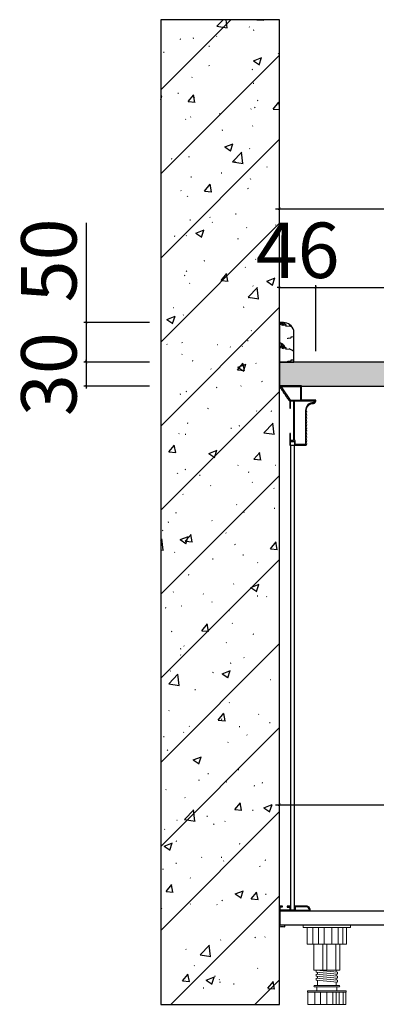
# Model space of a CAD drawing. Units: millimetres. Extents: x 184287 to 203015, y -263794 to -257991.
# Drawn here: x 189948 to 190399, y -260193 to -258951 of the extents above; entities that cross this region are included whole.
import ezdxf

# ---------------------------------------------------------------- set-up
doc = ezdxf.new("R2010")
doc.units = ezdxf.units.MM
doc.header["$PDMODE"] = 35
doc.layers.add('帝森木制品', color=7, linetype='Continuous')
doc.layers.add('曾工木制品', color=7, linetype='Continuous')
doc.styles.add('H1', font='txt')
doc.dimstyles.new('胜', dxfattribs={"dimtxt": 70, "dimasz": 3, "dimexe": 3, "dimexo": 15, "dimgap": 3, "dimtad": 1, "dimdec": 0, "dimtxsty": 'H1', "dimblk": 'ARCHTICK', "dimcen": 30, "dimdle": 5, "dimclrd": 7, "dimclre": 256, "dimclrt": 256, "dimadec": 0, "dimazin": 0, "dimtfac": 1, "dimtdec": 0, "dimtix": 1, "dimtmove": 1, "dimatfit": 3, "dimldrblk": 'CCD_Leader_Arrow', "dimfxl": 80, "dimfxlon": 1, "dimlwd": -1, "dimarcsym": 0})

# ---------------------------------------------------------------- blocks, each defined once
blk = doc.blocks.new('橱柜地脚正面')
at = {"layer": '曾工木制品', "color": 4, "lineweight": 5}
for p, q in [((30, 0), (-30, 0)), ((-30, 0), (-30, -3)), ((30, 0), (30, -3)), ((30, -3), (-30, -3)), ((-24.9, -24), (-24.9, -3)), ((-17.8, -24), (-17.8, -3)), ((-10.7, -24), (-10.7, -3)), ((-3.5, -24), (-3.5, -3)), ((6.3, -24), (6.3, -3)), ((14.2, -24), (14.2, -3)), ((20.4, -24), (20.4, -3)), ((24.9, -3), (24.9, -24)), ((24.9, -24), (-24.9, -24)), ((-16.5, -56.9), (-16.5, -24)), ((-4.9, -56.9), (-4.9, -24)), ((0, -56.9), (0, -24)), ((11.3, -56.9), (11.3, -24)), ((16.5, -56.9), (16.5, -24)), ((-16.5, -56.9), (16.5, -56.9)), ((-13.5, -59.5), (-13.5, -57)), ((13.5, -59.4), (-13.5, -57)), ((13.5, -61.9), (-13.5, -59.5)), ((-13.5, -64.5), (-13.5, -62)), ((13.5, -64.4), (-13.5, -62)), ((-12, -62.1), (-12, -59.6)), ((12, -59.3), (12, -56.9)), ((12, -64.3), (12, -61.8)), ((13.5, -61.9), (13.5, -59.4)), ((13.5, -66.9), (-13.5, -64.5)), ((13.5, -69.4), (-13.5, -67)), ((-13.5, -69.5), (-13.5, -67)), ((13.5, -71.9), (-13.5, -69.5)), ((-12, -67.1), (-12, -64.6)), ((-12, -76), (-12, -69.6)), ((12, -69.3), (12, -66.8)), ((12, -76), (12, -71.8)), ((13.5, -66.9), (13.5, -64.4)), ((13.5, -71.9), (13.5, -69.4)), ((-24.5, -84.5), (-24.5, -83)), ((24.5, -83), (-24.5, -83)), ((24.5, -84.5), (-24.5, -84.5)), ((-24, -100), (-24, -84.5)), ((15.5, -76), (-15.5, -76)), ((15.5, -78), (-15.5, -78)), ((-15.3, -100), (-15.3, -84.5)), ((-12.5, -83), (-12.5, -78)), ((-7.8, -100), (-7.8, -84.5)), ((-0.1, -100), (-0.1, -84.5)), ((7.5, -100), (7.5, -84.5)), ((12, -100), (12, -84.5)), ((12.5, -83), (12.5, -78)), ((15.7, -100), (15.7, -84.5)), ((20.7, -100), (20.7, -84.5)), ((24, -100), (24, -84.5)), ((24.5, -84.5), (24.5, -83)), ((24, -100), (-24, -100))]:
    blk.add_line(p, q, dxfattribs=at)
for centre, start, end in [((-15.5, -77), 90, 270), ((15.5, -77), 270, 90)]:
    blk.add_arc(centre, 1, start, end, dxfattribs=at)
blk = doc.blocks.new('_ArchTick')
at = {"color": 0, "linetype": 'ByBlock', "const_width": 0.15}
blk.add_lwpolyline([(-0.5, -0.5), (0.5, 0.5)], dxfattribs=at)
blk = doc.blocks.new('*D67')
at = {"color": 7, "transparency": 16777216}
for p, q in [((190032, -259207.3), (190032, -259333.2)), ((190032, -259328.2), (190032, -259388.2))]:
    blk.add_line(p, q, dxfattribs=at)
at = {"lineweight": -2, "transparency": 16777216}
for p, q in [((190112, -259333.2), (190029, -259333.2)), ((190112, -259383.2), (190029, -259383.2))]:
    blk.add_line(p, q, dxfattribs=at)
at = {"layer": 'Defpoints', "color": 0, "transparency": 16777216}
for p in [(190276.3, -259333.2), (190032, -259383.2), (190276.3, -259383.2)]:
    blk.add_point(p, dxfattribs=at)
at = {"color": 7, "transparency": 16777216, "xscale": 3, "yscale": 3, "zscale": 3}
for p, rotation in [((190032, -259333.2), 90), ((190032, -259383.2), 270)]:
    blk.add_blockref('_ArchTick', p, dxfattribs=dict(at, rotation=rotation))
at = {"transparency": 16777216, "insert": (189994, -259254.7), "char_height": 70, "attachment_point": 5, "rotation": 90, "style": 'H1'}
blk.add_mtext('50', dxfattribs=at)
blk = doc.blocks.new('CCD_Leader_Arrow')
at = {"color": 2, "linetype": 'ByBlock'}
blk.add_line((0, 0), (-1, 0), dxfattribs=at)
for points in [[(-0.86, 0.67), (-0.6, 0.85), (-0.24, 0), (0, 0)], [(-0.86, -0.67), (-0.6, -0.85), (-0.24, 0), (0, 0)]]:
    blk.add_solid(points, dxfattribs=at)
blk = doc.blocks.new('*D68')
at = {"lineweight": -2, "transparency": 16777216}
for p, q in [((190112, -259383.2), (190029, -259383.2)), ((190112, -259413.2), (190029, -259413.2))]:
    blk.add_line(p, q, dxfattribs=at)
at = {"color": 7, "transparency": 16777216}
for p, q in [((190032, -259383.2), (190032, -259380.2)), ((190032, -259383.2), (190032, -259413.2)), ((190032, -259413.2), (190032, -259416.2))]:
    blk.add_line(p, q, dxfattribs=at)
at = {"layer": 'Defpoints', "color": 0, "transparency": 16777216}
for p in [(190276.3, -259383.2), (190032, -259413.2), (190276.3, -259413.2)]:
    blk.add_point(p, dxfattribs=at)
at = {"color": 7, "transparency": 16777216, "xscale": 3, "yscale": 3, "zscale": 3}
for p, rotation in [((190032, -259383.2), 270), ((190032, -259413.2), 90)]:
    blk.add_blockref('_ArchTick', p, dxfattribs=dict(at, rotation=rotation))
at = {"transparency": 16777216, "insert": (189994, -259398.2), "char_height": 70, "attachment_point": 5, "rotation": 90, "style": 'H1'}
blk.add_mtext('30', dxfattribs=at)
blk = doc.blocks.new('*D70')
at = {"lineweight": -2, "transparency": 16777216}
for p, q in [((190276.3, -259369), (190276.3, -259286)), ((190322.2, -259369), (190322.2, -259286))]:
    blk.add_line(p, q, dxfattribs=at)
at = {"color": 7, "transparency": 16777216}
for p, q in [((190276.3, -259289), (190273.3, -259289)), ((190276.3, -259289), (190322.2, -259289)), ((190322.2, -259289), (190325.2, -259289))]:
    blk.add_line(p, q, dxfattribs=at)
at = {"layer": 'Defpoints', "color": 0, "transparency": 16777216}
for p in [(190322.2, -259289), (190276.3, -259413.2), (190322.2, -259431.1)]:
    blk.add_point(p, dxfattribs=at)
at = {"color": 7, "transparency": 16777216, "xscale": 3, "yscale": 3, "zscale": 3}
blk.add_blockref('_ArchTick', (190276.3, -259289), dxfattribs=at)
at = {"color": 7, "transparency": 16777216, "xscale": 3, "yscale": 3, "zscale": 3, "rotation": 180}
blk.add_blockref('_ArchTick', (190322.2, -259289), dxfattribs=at)
at = {"transparency": 16777216, "insert": (190299.3, -259251), "char_height": 70, "attachment_point": 5, "style": 'H1'}
blk.add_mtext('46', dxfattribs=at)
blk = doc.blocks.new('*D71')
at = {"lineweight": -2, "transparency": 16777216}
for p, q in [((190322.2, -259369), (190322.2, -259286)), ((190808.7, -259369), (190808.7, -259286))]:
    blk.add_line(p, q, dxfattribs=at)
at = {"color": 7, "transparency": 16777216}
blk.add_line((190317.2, -259289), (190813.7, -259289), dxfattribs=at)
at = {"layer": 'Defpoints', "color": 0, "transparency": 16777216}
for p in [(190808.7, -259289), (190808.7, -259413.2), (190322.2, -259431.1)]:
    blk.add_point(p, dxfattribs=at)
at = {"color": 7, "transparency": 16777216, "xscale": 3, "yscale": 3, "zscale": 3, "rotation": 180}
blk.add_blockref('_ArchTick', (190322.2, -259289), dxfattribs=at)
at = {"color": 7, "transparency": 16777216, "xscale": 3, "yscale": 3, "zscale": 3}
blk.add_blockref('_ArchTick', (190808.7, -259289), dxfattribs=at)
at = {"transparency": 16777216, "insert": (190565.5, -259251), "char_height": 70, "attachment_point": 5, "style": 'H1'}
blk.add_mtext('486', dxfattribs=at)
blk = doc.blocks.new('*D73')
at = {"lineweight": -2, "transparency": 16777216}
for p, q in [((190276.3, -259269.5), (190276.3, -259186.5)), ((190876.7, -259269.5), (190876.7, -259186.5))]:
    blk.add_line(p, q, dxfattribs=at)
at = {"color": 7, "transparency": 16777216}
blk.add_line((190271.3, -259189.5), (190881.7, -259189.5), dxfattribs=at)
at = {"layer": 'Defpoints', "color": 0, "transparency": 16777216}
for p in [(190876.7, -259189.5), (190276.3, -259383.2), (190876.7, -259413.2)]:
    blk.add_point(p, dxfattribs=at)
at = {"color": 7, "transparency": 16777216, "xscale": 3, "yscale": 3, "zscale": 3, "rotation": 180}
blk.add_blockref('_ArchTick', (190276.3, -259189.5), dxfattribs=at)
at = {"color": 7, "transparency": 16777216, "xscale": 3, "yscale": 3, "zscale": 3}
blk.add_blockref('_ArchTick', (190876.7, -259189.5), dxfattribs=at)
at = {"transparency": 16777216, "insert": (190576.5, -259151.5), "char_height": 70, "attachment_point": 5, "style": 'H1'}
blk.add_mtext('600', dxfattribs=at)
blk = doc.blocks.new('*D74')
at = {"color": 7, "transparency": 16777216}
blk.add_line((190271.3, -259941.6), (190851.7, -259941.6), dxfattribs=at)
at = {"lineweight": -2, "transparency": 16777216}
for p, q in [((190276.3, -260021.6), (190276.3, -259938.6)), ((190846.7, -260021.6), (190846.7, -259938.6))]:
    blk.add_line(p, q, dxfattribs=at)
at = {"layer": 'Defpoints', "color": 0, "transparency": 16777216}
for p in [(190846.7, -259941.6), (190276.3, -260055.9), (190846.7, -260055.9)]:
    blk.add_point(p, dxfattribs=at)
at = {"color": 7, "transparency": 16777216, "xscale": 3, "yscale": 3, "zscale": 3, "rotation": 180}
blk.add_blockref('_ArchTick', (190276.3, -259941.6), dxfattribs=at)
at = {"color": 7, "transparency": 16777216, "xscale": 3, "yscale": 3, "zscale": 3}
blk.add_blockref('_ArchTick', (190846.7, -259941.6), dxfattribs=at)
at = {"transparency": 16777216, "insert": (190561.5, -259903.6), "char_height": 70, "attachment_point": 5, "style": 'H1'}
blk.add_mtext('570', dxfattribs=at)
blk = doc.blocks.new('地柜后拉条')
at = {"layer": '帝森木制品', "color": 4}
for points in [[(29298.6, -11345.4), (29298.6, -11345.4), (29298.6, -11354.4), (29299.6, -11354.4), (29299.6, -11345.4), (29303.6, -11345.4), (29303.6, -11395.4), (29299.6, -11395.4), (29299.6, -11386.4), (29298.6, -11386.4), (29298.6, -11401.4), (29299.6, -11401.4), (29299.6, -11396.4), (29304.6, -11396.4), (29304.6, -11401.4), (29305.6, -11401.4), (29319.6, -11401.4), (29319.6, -11401.4, 0.25), (29319.6, -11397.4, 0.25), (29319.6, -11393.4, 0.25), (29319.6, -11389.4, 0.25), (29319.6, -11385.4, 0.25), (29319.6, -11381.4, 0.25), (29319.6, -11377.4, 0.25), (29319.6, -11373.4, 0.25), (29319.6, -11369.4, 0.25), (29319.6, -11365.4, 0.25), (29319.6, -11361.4, 0.25), (29319.6, -11357.4, -0.414214), (29328.6, -11348.4), (29328.6, -11348.4, 0.414214), (29331.6, -11345.4), (29331.6, -11344.4), (29313.6, -11344.4), (29313.6, -11326.4), (29285.6, -11326.4), (29285.6, -11326.6), (29285.7, -11326.6, 0.25), (29288, -11329.9, 0.25), (29290.2, -11333.2, 0.25), (29292.5, -11336.5, 0.25), (29294.7, -11339.8, 0.25), (29297, -11343.1, 0.307405)], [(29304.6, -11345.4), (29330.6, -11345.4, -0.414214), (29328.6, -11347.4, 0.414214), (29318.6, -11357.4), (29318.6, -11400.4), (29305.6, -11400.4), (29305.6, -11395.4), (29304.6, -11395.4)]]:
    blk.add_lwpolyline(points, format="xyb", close=True, dxfattribs=at)
blk.add_lwpolyline([(29312.6, -11327.4), (29287.7, -11327.4), (29299, -11344.4), (29312.6, -11344.4)], close=True, dxfattribs=at)
blk = doc.blocks.new('底板后抗弯条')
at = {"layer": '帝森木制品', "color": 4}
for points in [[(39, -6), (39, -5, 0.414214), (34, 0), (19, 0), (19, 0), (19, -5), (14, -5), (14, 0), (14, 0), (13, 0), (13, -0.2), (10, -0.2), (10, -1.2), (13, -1.2), (13, -5), (1, -5), (1, -1), (4, -1), (4, 0), (0, 0), (0, 0), (0, -26), (0, -26), (0, -26, 0.084696), (3.5, -25.5, 0.084696), (7, -26), (7, -26), (7, -24), (1, -24), (1, -6)], [(34, -1), (20, -1), (20, -5), (38, -5, 0.414214)]]:
    blk.add_lwpolyline(points, format="xyb", close=True, dxfattribs=at)

msp = doc.modelspace()

# ---------------------------------------------------------------- hatches: boundary and pattern name
h = msp.add_hatch()
h.set_pattern_fill('钢筋混凝土', color=8, scale=15, pattern_type=2)
h.set_pattern_definition([(45, (60093.796, 149955.44), (-53.033009, 53.033009), []), (50, (60093.8, 149955.44), (107.589027, -9.41282), [11.25, -123.75]), (355, (60093.8, 149955.44), (-20.8127, 112.82882), [9, -99]), (100.4514, (60102.76, 149954.65), (86.776407, 103.415931), [9.561029, -105.171317]), (46.1842, (60093.8, 149985.44), (160.086157, -24.827852), [16.875, -185.625]), (96.6356, (60107.14, 149983.37), (140.199406, 146.11768), [14.341543, -157.75695]), (351.1842, (60093.8, 149985.44), (140.19929, 146.11779), [13.5, -148.5]), (21, (60108.8, 149977.94), (89.536058, -60.392834), [11.25, -123.75]), (326, (60108.8, 149977.94), (36.4973, 108.772507), [9, -99]), (71.4514, (60116.26, 149972.9), (126.033394, 48.379575), [9.561029, -105.171317]), (37.5, (60093.796, 149955.437), (1.8239783, 49.934078), [0.75, -97.8, 0.75, -100.5, 0.75, -99.375]), (7.5, (60093.796, 149955.437), (39.4604306, 59.161757), [0.75, -57.3, 0.75, -95.55, 0.75, -37.875]), (327.5, (60060.346, 149955.437), (80.0733654, -3.3832308), [0.75, -37.5, 0.75, -117, 0.75, -155.25]), (317.5, (60045.346, 149955.44), (87.477925, 15.015747), [0.75, -48.75, 0.75, -77.7, 0.75, -110.25])])
h.paths.add_polyline_path([(190276.3, -258950.9), (190126.3, -258950.9), (190126.3, -260193.4), (190276.3, -260193.4)])
h = msp.add_hatch()
h.set_pattern_fill('大理石2', color=8, scale=100, pattern_type=2)
h.set_pattern_definition([(15.260289, (60032.25, 149681.8915), (199.9999994, 45.47070597), [2.467973, -515.80634]), (90, (60034.16, 149674.75), (100, -6e-15), [2.165272, -43.30543]), (150.386801, (60014.631, 149695.1), (-99.99999985, 45.4707051), [2.19094, -457.90646]), (97.8263288, (60012.7264, 149696.182), (-3.47e-06, 45.47070325), [3.497008, -730.87465]), (16.8640516, (60012.25, 149699.647), (100.0000004, 45.4707044), [1.492767, -311.98823]), (24.451627, (60013.68, 149700.08), (99.9999983, 4.4e-06), [2.615537, -107.23702]), (78.693983, (60016.06, 149701.162), (-3.8e-07, 45.4707041), [2.428935, -507.64731]), (63.9545392, (60016.536, 149703.544), (99.9999999, 227.35352086), [2.169017, -453.32454]), (53.755873, (60017.488, 149705.493), (8e-08, 45.4707042), [0.805428, -168.33435]), (24.451627, (60017.965, 149706.143), (99.9999983, 4.4e-06), [0.523107, -109.32945]), (6.4853587, (60018.441, 149706.359), (99.99999974, 1.45e-06), [1.917029, -400.65915]), (21.6960591, (60020.3455, 149706.5756), (100.00000027, 45.470704615), [4.099974, -856.8946]), (31.22743, (60024.155, 149708.091), (99.99999896, 45.47070504), [1.670617, -349.15891]), (12.8086677, (60025.584, 149708.957), (100.0000003, 45.4707045), [1.95337, -203.15047]), (2.170028, (60003.2026, 149698.7806), (99.999999626, 7.944e-06), [5.718387, -1195.1427]), (107.441364, (60009.393, 149697.481), (-6.5e-06, 45.4707024), [1.588733, -332.04529]), (90, (60009.39, 149697.48), (100, -6e-15), [0.433054, -45.03765]), (12.8086677, (60009.393, 149697.914), (100.0000003, 45.4707045), [0.976685, -204.12715]), (12.8086677, (60010.345, 149698.13), (100.0000003, 45.4707045), [0.976685, -204.12715]), (90, (60011.3, 149698.35), (100, -6e-15), [1.299163, -44.17154]), (98.9274675, (60011.774, 149696.615), (-5.43e-06, 45.47070316), [3.068554, -641.32779]), (90, (60011.77, 149696.62), (100, -6e-15), [3.03138, -42.43932]), (42.283825, (60011.774, 149699.647), (7e-07, 45.4707042), [0.643656, -134.52416]), (66.2580116, (60012.25, 149700.08), (-1.4e-07, 45.47070446), [1.182733, -247.19122]), (24.451627, (60012.726, 149701.162), (99.9999983, 4.4e-06), [1.046215, -108.80634]), (42.283825, (60013.68, 149701.595), (7e-07, 45.4707042), [1.287313, -133.8805]), (72.5586356, (60014.631, 149702.462), (1.3e-07, 45.4707045), [1.588733, -332.04529]), (24.451627, (60015.107, 149703.977), (99.9999983, 4.4e-06), [1.046215, -108.80634]), (90, (60016.06, 149704.41), (100, -6e-15), [1.082636, -44.38806]), (34.296356, (60016.06, 149705.493), (100.0000005, 90.9414081), [1.152816, -240.93862]), (176.283393, (60017.012, 149706.1425), (-99.9999997, 1.81e-06), [3.340359, -698.13493]), (90, (60013.68, 149706.36), (100, -6e-15), [2.814853, -42.65585]), (0, (60031.3, 149681.89), (100, 45.470704), [0.952381, -99.04761]), (113.741988, (60031.298, 149681.891), (-5e-06, 45.47070204), [1.182733, -247.19122]), (126.244126, (60030.822, 149682.974), (-5.1e-06, 45.4707), [0.805428, -168.33435]), (174.803734, (60030.3455, 149683.624), (-99.99999962, 7.3e-07), [2.390778, -499.67255]), (0, (60026.536, 149683.84), (100, 45.470704), [1.428571, -98.57142]), (137.716174, (60002.25, 149697.698), (-2.9e-06, 45.4707012), [2.574625, -132.59319]), (174.434825, (60008.917, 149697.0484), (-499.999999556, 45.470711728), [6.698239, -1399.9318]), (142.84351, (60010.345, 149695.966), (-99.99999936, 90.9414088), [1.792461, -374.62436]), (160.010352, (60012.7264, 149695.1), (-100.0000034, 45.47069626), [2.53359, -529.52031]), (171.381335, (60015.584, 149694.667), (-100.0000005, -8e-08), [2.889775, -300.53663]), (164.739711, (60017.9645, 149694.017), (-199.99999984, 45.47070439), [2.467973, -515.80634]), (126.244126, (60018.44, 149693.367), (-5.1e-06, 45.4707), [0.805428, -168.33435]), (90, (60018.44, 149691.64), (100, -6e-15), [1.732217, -43.73848]), (118.802195, (60018.917, 149690.77), (-4.8e-06, 45.470702), [0.988383, -206.57211]), (118.802195, (60019.393, 149689.903), (-4.8e-06, 45.470702), [0.988383, -206.57211]), (141.489424, (60021.298, 149688.387), (-99.9999993, 90.94140976), [2.434222, -508.7523]), (126.244126, (60021.774, 149687.738), (-5.1e-06, 45.4707), [0.805428, -168.33435]), (126.244126, (60022.25, 149687.088), (-5.1e-06, 45.4707), [0.805428, -168.33435]), (118.802195, (60022.726, 149686.222), (-4.8e-06, 45.470702), [0.988383, -206.57211]), (118.802195, (60023.203, 149685.356), (-4.8e-06, 45.470702), [0.988383, -206.57211]), (155.548372, (60024.155, 149684.923), (-100.0000004, 1.2e-06), [1.046215, -108.80634]), (155.548372, (60028.44, 149682.974), (-100.0000004, 1.2e-06), [4.707967, -105.14459]), (137.716174, (60030.345, 149681.242), (-2.9e-06, 45.4707012), [2.574625, -132.59319]), (155.548372, (60032.25, 149680.376), (-100.0000004, 1.2e-06), [2.09243, -107.76013]), (111.794388, (60033.203, 149677.994), (-100.00000024, 272.82422503), [2.56515, -536.11636]), (131.337677, (60034.155, 149676.911), (-100.00000503, 136.4121081), [1.441919, -301.36102]), (24.451627, (60085.584, 149699.863), (99.9999983, 4.4e-06), [2.09243, -107.76013]), (173.514641, (60086.536, 149700.946), (-99.99999985, 9e-07), [1.917029, -400.65915]), (90, (60053.68, 149666.3), (100, -6e-15), [0.866109, -44.60459]), (175.666151, (60056.536, 149666.951), (-99.99999949, 1.69e-06), [2.865336, -598.85518]), (11.0272786, (60056.536, 149666.951), (200.00000011, 45.47070431), [3.396037, -709.77173]), (5.7699255, (60059.8693, 149667.6007), (399.999999485, 45.470704603), [4.307538, -900.27542]), (61.1978047, (60064.155, 149668.034), (-2e-07, 45.4707049), [0.988383, -206.57211]), (8.618665, (60064.631, 149668.9), (99.9999999, 3.87e-06), [1.444888, -301.98152]), (105.371045, (60066.536, 149667.384), (-7.66e-06, 45.4707015), [1.796478, -375.46395]), (126.244126, (60067.012, 149666.735), (-5.1e-06, 45.4707), [0.805428, -168.33435]), (24.451627, (60043.203, 149666.3), (99.9999983, 4.4e-06), [0.523107, -109.32945]), (12.8086677, (60043.679, 149666.518), (100.0000003, 45.4707045), [1.95337, -203.15047]), (180, (60047.01, 149666.95), (-100, 45.4707), [1.428571, -98.57142]), (161.169069, (60048.917, 149666.302), (-100.00000028, 45.47070218), [2.01248, -420.60823]), (163.135948, (60050.345, 149665.868), (-100.0000004, 45.47070414), [1.492767, -311.98823]), (4.3338482, (60050.3455, 149665.8685), (99.99999941, 1.33e-06), [2.865336, -598.85518]), (0, (60084.63, 149699.863), (100, 45.470704), [0.952381, -99.04761]), (18.8309305, (60082.726, 149699.214), (99.9999997, 45.47070415), [2.01248, -420.60823]), (42.283825, (60080.345, 149697.05), (7e-07, 45.4707042), [3.218281, -131.94953]), (53.755873, (60078.44, 149694.45), (8e-08, 45.4707042), [3.22171, -165.91806]), (76.2684282, (60077.965, 149692.501), (-3.4e-07, 45.47070452), [2.006081, -419.271]), (90, (60077.96, 149691.64), (100, -6e-15), [0.866109, -44.60459]), (2.3670882, (60072.7264, 149691.4187), (99.999999925, 3.18e-06), [5.242569, -1095.6968]), (34.296356, (60071.774, 149690.77), (100.0000005, 90.9414081), [1.152816, -240.93862]), (50.487365, (60070.3455, 149689.037), (99.99999982, 136.41211264), [2.245305, -469.26867]), (24.451627, (60068.44, 149688.17), (99.9999983, 4.4e-06), [2.09243, -107.76013]), (84.0215103, (60067.9645, 149683.6237), (1.36e-07, 45.470704056), [4.571937, -955.5348]), (12.8086677, (60067.012, 149683.407), (100.0000003, 45.4707045), [0.976685, -204.12715]), (0, (60066.06, 149683.407), (100, 45.470704), [0.952381, -99.04761]), (137.716174, (60066.06, 149683.407), (-2.9e-06, 45.4707012), [1.287313, -133.8805]), (90, (60065.11, 149684.27), (100, -6e-15), [0.866109, -44.60459]), (12.8086677, (60063.203, 149684.706), (100.0000003, 45.4707045), [1.95337, -203.15047]), (12.8086677, (60062.25, 149684.49), (100.0000003, 45.4707045), [0.976685, -204.12715]), (137.716174, (60062.25, 149684.49), (-2.9e-06, 45.4707012), [1.287313, -133.8805]), (116.04546, (60061.298, 149685.356), (-99.99999942, 227.35352094), [2.169017, -453.32454]), (155.548372, (60060.345, 149687.305), (-100.0000004, 1.2e-06), [0.523107, -109.32945]), (163.135948, (60059.87, 149687.521), (-100.0000004, 45.47070414), [1.492767, -311.98823]), (48.662322, (60057.488, 149686.872), (100.0000002, 136.41211264), [1.441919, -301.36102]), (163.135948, (60057.488, 149686.872), (-100.0000004, 45.47070414), [1.492767, -311.98823]), (74.6289544, (60055.584, 149685.572), (-5.4e-07, 45.47070388), [1.796478, -375.46395]), (12.8086677, (60054.631, 149685.356), (100.0000003, 45.4707045), [0.976685, -204.12715]), (137.716174, (60054.63, 149685.356), (-2.9e-06, 45.4707012), [1.287313, -133.8805]), (90, (60053.68, 149685.36), (100, -6e-15), [0.866109, -44.60459]), (53.755873, (60053.203, 149684.706), (8e-08, 45.4707042), [0.805428, -168.33435]), (118.802195, (60053.203, 149684.706), (-4.8e-06, 45.470702), [0.988383, -206.57211]), (90, (60052.73, 149683.84), (100, -6e-15), [1.732217, -43.73848]), (103.731571, (60052.726, 149683.84), (-7.77e-06, 45.47070238), [2.006081, -419.271]), (69.8702777, (60051.774, 149684.49), (-4e-07, 45.4707044), [1.383684, -289.18998]), (101.306016, (60051.774, 149684.49), (-8.6e-07, 45.47070372), [2.428935, -507.64731]), (90, (60051.3, 149686.87), (100, -6e-15), [1.732217, -43.73848]), (90, (60051.3, 149685.79), (100, -6e-15), [2.814853, -42.65585]), (74.6289544, (60050.822, 149684.057), (-5.4e-07, 45.47070388), [1.796478, -375.46395]), (94.8348728, (60050.8217, 149684.0567), (-8.205e-06, 45.470703687), [5.64981, -1180.8102]), (85.663269, (60049.8693, 149683.407), (-5e-08, 45.470703927), [6.297318, -1316.1394]), (118.802195, (60049.87, 149683.407), (-4.8e-06, 45.470702), [0.988383, -206.57211]), (90, (60049.39, 149684.27), (100, -6e-15), [4.763598, -40.7071]), (90, (60049.39, 149687.3), (100, -6e-15), [1.732217, -43.73848]), (102.403145, (60049.869, 149685.139), (-4.07e-06, 45.47070306), [2.217016, -463.35628]), (90, (60049.87, 149682.54), (100, -6e-15), [2.598326, -42.87237]), (126.244126, (60049.87, 149682.54), (-5.1e-06, 45.4707), [0.805428, -168.33435]), (90, (60049.39, 149683.19), (100, -6e-15), [3.897489, -41.57321]), (96.2750855, (60049.8693, 149682.7576), (-2.83e-06, 45.47070385), [4.356646, -910.53896]), (145.703643, (60079.87, 149697.048), (-99.9999991, 90.9414097), [1.152816, -240.93862]), (155.548372, (60078.917, 149697.7), (-100.0000004, 1.2e-06), [1.046215, -108.80634]), (8.618665, (60077.965, 149698.131), (99.9999999, 3.87e-06), [1.444888, -301.98152]), (16.8640516, (60079.393, 149698.348), (100.0000004, 45.4707044), [1.492767, -311.98823]), (0, (60079.393, 149698.78), (100, 45.470704), [1.428571, -98.57142]), (169.691568, (60079.393, 149698.781), (-199.99999928, 45.47070713), [2.420015, -505.78303]), (10.3084312, (60077.012, 149699.214), (199.99999991, 45.47070434), [2.420015, -505.78303]), (180, (60081.3, 149699.647), (-100, 45.4707), [1.904762, -98.09523]), (137.716174, (60081.298, 149699.647), (-2.9e-06, 45.4707012), [1.287313, -133.8805]), (12.8086677, (60080.345, 149700.513), (100.0000003, 45.4707045), [0.976685, -204.12715]), (171.381335, (60082.726, 149700.513), (-100.0000005, -8e-08), [1.444888, -301.98152]), (126.244126, (60082.726, 149700.513), (-5.1e-06, 45.4707), [0.805428, -168.33435]), (180, (60084.63, 149701.162), (-100, 45.4707), [2.380952, -97.61904]), (90, (60059.39, 149686.22), (100, -6e-15), [0.866109, -44.60459]), (53.755873, (60058.917, 149686.439), (8e-08, 45.4707042), [0.805428, -168.33435]), (90, (60058.92, 149686.44), (100, -6e-15), [0.649581, -44.82112]), (61.1978047, (60058.44, 149686.222), (-2e-07, 45.4707049), [0.988383, -206.57211]), (126.244126, (60058.44, 149686.222), (-5.1e-06, 45.4707), [0.805428, -168.33435]), (2.170028, (60052.2502, 149686.655), (99.999999626, 7.944e-06), [5.718387, -1195.1427]), (137.716174, (60052.25, 149686.655), (-2.9e-06, 45.4707012), [1.287313, -133.8805]), (126.244126, (60051.298, 149687.52), (-5.1e-06, 45.4707), [0.805428, -168.33435]), (118.802195, (60050.822, 149688.17), (-4.8e-06, 45.470702), [0.988383, -206.57211]), (137.716174, (60050.345, 149689.037), (-2.9e-06, 45.4707012), [0.643656, -134.52416]), (2.0032444, (60043.6788, 149689.2534), (99.999999772, 8.83e-06), [6.194262, -1294.6007]), (12.8086677, (60040.822, 149688.604), (100.0000003, 45.4707045), [2.930055, -202.17378]), (34.296356, (60039.87, 149687.954), (100.0000005, 90.9414081), [1.152816, -240.93862]), (63.9545392, (60038.917, 149686.005), (99.9999999, 227.35352086), [2.169017, -453.32454]), (18.8309305, (60037.012, 149685.356), (99.9999997, 45.47070415), [2.01248, -420.60823]), (45.6539254, (60035.107, 149683.407), (99.99999383, 90.94141432), [2.725018, -569.52875]), (61.1978047, (60034.631, 149682.54), (-2e-07, 45.4707049), [0.988383, -206.57211]), (142.84351, (60035.584, 149673.663), (-99.99999936, 90.9414088), [1.792461, -374.62436]), (126.244126, (60036.06, 149673.014), (-5.1e-06, 45.4707), [0.805428, -168.33435]), (126.244126, (60036.536, 149672.364), (-5.1e-06, 45.4707), [0.805428, -168.33435]), (126.244126, (60037.012, 149671.715), (-5.1e-06, 45.4707), [0.805428, -168.33435]), (137.716174, (60037.965, 149670.85), (-2.9e-06, 45.4707012), [1.287313, -133.8805]), (118.802195, (60038.44, 149669.982), (-4.8e-06, 45.470702), [0.988383, -206.57211]), (137.716174, (60039.393, 149669.116), (-2.9e-06, 45.4707012), [1.287313, -133.8805]), (163.135948, (60040.822, 149668.683), (-100.0000004, 45.47070414), [1.492767, -311.98823]), (131.337677, (60041.774, 149667.6), (-100.00000503, 136.4121081), [1.441919, -301.36102]), (131.337677, (60042.726, 149666.518), (-100.00000503, 136.4121081), [1.441919, -301.36102]), (118.802195, (60043.203, 149665.652), (-4.8e-06, 45.470702), [0.988383, -206.57211]), (90, (60043.2, 149665.22), (100, -6e-15), [0.433054, -45.03765]), (126.244126, (60043.68, 149664.57), (-5.1e-06, 45.4707), [0.805428, -168.33435]), (61.1978047, (60060.822, 149666.95), (-2e-07, 45.4707049), [0.988383, -206.57211]), (110.129722, (60060.822, 149666.951), (-6.9e-06, 45.47070163), [1.383684, -289.18998]), (53.755873, (60059.87, 149667.6), (8e-08, 45.4707042), [0.805428, -168.33435]), (74.6289544, (60059.393, 149665.868), (-5.4e-07, 45.47070388), [1.796478, -375.46395]), (167.191332, (60059.393, 149665.868), (-100.0000005, 45.470703), [0.976685, -204.12715]), (118.802195, (60058.44, 149666.085), (-4.8e-06, 45.470702), [0.988383, -206.57211]), (42.283825, (60057.012, 149666.085), (7e-07, 45.4707042), [1.287313, -133.8805]), (126.244126, (60057.012, 149666.085), (-5.1e-06, 45.4707), [0.805428, -168.33435]), (126.244126, (60056.536, 149666.735), (-5.1e-06, 45.4707), [0.805428, -168.33435]), (24.451627, (60054.155, 149666.52), (99.9999983, 4.4e-06), [2.09243, -107.76013]), (173.514641, (60054.155, 149666.518), (-99.99999985, 9e-07), [1.917029, -400.65915]), (42.283825, (60051.774, 149666.3), (7e-07, 45.4707042), [0.643656, -134.52416]), (169.691568, (60051.774, 149666.3015), (-199.99999928, 45.47070713), [2.420015, -505.78303]), (118.802195, (60049.393, 149666.735), (-4.8e-06, 45.470702), [0.988383, -206.57211]), (173.514641, (60048.917, 149667.601), (-99.99999985, 9e-07), [1.917029, -400.65915]), (90, (60047.01, 149667.82), (100, -6e-15), [1.948744, -43.52196]), (72.5586356, (60047.012, 149669.766), (1.3e-07, 45.4707045), [1.588733, -332.04529]), (90, (60047.49, 149671.28), (100, -6e-15), [1.732217, -43.73848]), (107.441364, (60047.488, 149673.014), (-6.5e-06, 45.4707024), [1.588733, -332.04529]), (131.337677, (60047.012, 149674.53), (-100.00000503, 136.4121081), [1.441919, -301.36102]), (90, (60046.06, 149675.61), (100, -6e-15), [2.165272, -43.30543]), (90, (60046.06, 149677.78), (100, -6e-15), [1.732217, -43.73848]), (76.2684282, (60046.06, 149679.51), (-3.4e-07, 45.47070452), [2.006081, -419.271]), (8.618665, (60046.536, 149681.458), (99.9999999, 3.87e-06), [2.889775, -300.53663]), (155.548372, (60050.345, 149681.46), (-100.0000004, 1.2e-06), [1.046215, -108.80634]), (24.451627, (60050.345, 149681.46), (99.9999983, 4.4e-06), [1.046215, -108.80634]), (74.6289544, (60051.298, 149681.891), (-5.4e-07, 45.47070388), [1.796478, -375.46395]), (37.1564892, (60051.774, 149683.624), (100.00000002, 90.9414082), [1.792461, -374.62436]), (8.618665, (60053.203, 149684.706), (99.9999999, 3.87e-06), [2.889775, -300.53663]), (18.8309305, (60056.06, 149685.139), (99.9999997, 45.47070415), [2.01248, -420.60823]), (180, (60060.82, 149685.79), (-100, 45.4707), [2.857143, -97.14285]), (133.305151, (60082.726, 149704.843), (-99.99999996, 90.9414084), [2.082819, -435.30906]), (100.385246, (60083.203, 149702.245), (-5.75e-06, 45.47070353), [2.641601, -552.09458]), (12.8086677, (60081.298, 149701.812), (100.0000003, 45.4707045), [1.95337, -203.15047]), (18.8309305, (60079.393, 149701.162), (99.9999997, 45.47070415), [2.01248, -420.60823]), (42.283825, (60078.917, 149700.73), (7e-07, 45.4707042), [0.643656, -134.52416]), (61.1978047, (60077.965, 149698.997), (-2e-07, 45.4707049), [1.976767, -205.58372]), (72.5586356, (60077.488, 149697.481), (1.3e-07, 45.4707045), [1.588733, -332.04529]), (103.731571, (60077.965, 149695.533), (-7.77e-06, 45.47070238), [2.006081, -419.271]), (171.381335, (60059.87, 149664.353), (-100.0000005, -8e-08), [1.444888, -301.98152]), (152.054427, (60058.441, 149664.569), (-100.00000003, 45.47070442), [3.234282, -675.96499]), (173.514641, (60055.584, 149666.085), (-99.99999985, 9e-07), [1.917029, -400.65915]), (29.6131985, (60094.155, 149705.493), (99.99999876, 45.47070683), [2.19094, -457.90646]), (42.283825, (60093.203, 149704.627), (7e-07, 45.4707042), [1.287313, -133.8805]), (29.6131985, (60091.298, 149703.544), (99.99999876, 45.47070683), [2.19094, -457.90646]), (15.260289, (60088.917, 149702.895), (199.9999994, 45.47070597), [2.467973, -515.80634]), (56.5845505, (60087.488, 149700.729), (99.999997, 136.41211506), [2.594074, -542.16137]), (113.741988, (60086.536, 149700.946), (-5e-06, 45.47070204), [1.182733, -247.19122])])
h.paths.add_polyline_path([(190871.4, -259398.2), (190861.9, -259390.3), (190849.9, -259387.8), (190849.9, -259383.2), (190276.3, -259383.2), (190276.3, -259413.2), (190831.7, -259413.2), (190846.7, -259413.2), (190874, -259413.2)])
at = {"layer": '帝森木制品'}
h = msp.add_hatch(dxfattribs=at)
h.set_pattern_fill('大理石3', color=8, scale=49.95, pattern_type=2)
h.set_pattern_definition([(180, (168099.163, -248069.404), (-49.95, 29.108402), [0.475714, -49.47428]), (162.060616, (168100.3528, -248065.1067), (-99.8999996, 29.1084036), [2.25011, -470.272567]), (0, (168097.736, -248070.513), (49.95, 29.108402), [1.427143, -48.522854]), (30.23153, (168087.033, -248063.166), (49.949998, 2e-06), [1.101193, -56.711447]), (55.534306, (168087.984, -248062.612), (49.95, 87.3252078), [0.840614, -175.68838]), (19.272204, (168088.46, -248061.9187), (99.8999996, 29.1084039), [1.25989, -263.316665]), (30.23153, (168089.65, -248061.503), (49.949998, 2e-06), [1.65179, -56.16085]), (49.37042, (168091.076, -248060.671), (1e-07, 29.108403), [0.73056, -75.97797]), (19.272204, (168095.358, -248059.8395), (99.8999996, 29.1084039), [1.25989, -263.316665]), (16.244823, (168094.406, -248060.117), (49.95, 29.108403), [0.990994, -103.06336]), (105.960523, (168094.882, -248061.78), (6e-07, 29.1084025), [1.73003, -179.92285]), (137.003487, (168096.0714, -248062.889), (-99.8999987, 87.3252091), [1.62605, -339.844595]), (149.76847, (168096.547, -248063.166), (-49.95, 8e-07), [0.550596, -57.262046]), (90, (168096.547, -248063.86), (49.95, -3e-15), [0.69306, -28.41534]), (130.62958, (168097.023, -248064.414), (3e-07, 29.108403), [0.73056, -75.97797]), (90, (168092.503, -248060.117), (49.95, -3e-15), [0.554446, -28.55395]), (180, (168093.693, -248059.562), (-49.95, 29.108402), [1.189286, -48.76071]), (180, (168094.882, -248059.562), (-49.95, 29.108402), [1.189286, -48.76071]), (6.64784, (168097.023, -248064.552), (49.9499997, 1.5e-06), [1.197336, -250.243236]), (158.768825, (168097.736, -248070.513), (-49.95, 29.1084026), [0.76553, -159.99584]), (149.76847, (168097.023, -248070.235), (-49.95, 8e-07), [0.550596, -57.262046]), (119.76955, (168096.547, -248069.958), (-2e-06, 29.108401), [0.479055, -100.1226]), (149.76847, (168096.31, -248069.542), (-49.95, 8e-07), [0.550596, -57.262046]), (172.621251, (168095.8335, -248069.265), (-199.80000047, 29.1083998), [2.15859, -451.14528]), (165.479445, (168093.6928, -248068.988), (-99.90000006, 29.10840228), [2.21135, -462.172095]), (4.166287, (168089.6492, -248068.572), (49.94999987, 2.65e-06), [1.9079, -398.75088]), (10.99282, (168087.5085, -248068.988), (49.9499994, 4.2e-06), [2.18073, -150.47025]), (99.737116, (168124.614, -248086.1757), (-6e-07, 29.1084024), [1.406375, -293.932264]), (4.442961, (168113.435, -248086.1757), (349.65000008, 29.10840271), [3.57861, -747.92967]), (135.83554, (168125.328, -248086.869), (-49.9500013, 58.2168035), [0.99474, -207.90116]), (90, (168125.33, -248087.146), (49.95, -3e-15), [0.277223, -28.831175]), (180, (168126.28, -248087.146), (-49.95, 29.108402), [0.95143, -48.99857]), (90, (168126.28, -248087.56), (49.95, -3e-15), [0.415834, -28.692564]), (16.244823, (168126.279, -248087.562), (49.95, 29.108403), [0.495497, -103.55886]), (90, (168113.435, -248086.453), (49.95, -3e-15), [0.277223, -28.831175]), (60.23045, (168113.197, -248086.869), (-1e-07, 29.1084025), [0.479055, -100.1226]), (41.15756, (168112.721, -248087.285), (49.95, 58.216805), [0.63184, -132.05464]), (49.37042, (168112.483, -248087.562), (1e-07, 29.108403), [0.36528, -76.34325]), (4.758906, (168109.1535, -248087.839), (49.95, 1e-06), [3.34152, -347.518024]), (90, (168109.153, -248088.116), (49.95, -3e-15), [0.277223, -28.831175]), (0, (168108.916, -248088.116), (49.95, 29.108402), [0.237857, -49.712143]), (90, (168108.916, -248088.53), (49.95, -3e-15), [0.415834, -28.692564]), (44.16446, (168130.323, -248081.463), (49.95, 58.2168049), [0.99474, -207.90116]), (1.9632995, (168128.42, -248079.7995), (49.9500001, 1.81e-06), [4.045947, -845.6028]), (90, (168130.323, -248081.88), (49.95, -3e-15), [0.415834, -28.692564]), (4.758906, (168128.6578, -248082.0173), (49.95, 1e-06), [1.67076, -349.188787]), (158.768825, (168128.658, -248082.017), (-49.95, 29.1084026), [0.76553, -159.99584]), (0, (168127.23, -248081.74), (49.95, 29.108402), [0.71357, -49.236424]), (90, (168127.23, -248082.433), (49.95, -3e-15), [0.69306, -28.41534]), (3.704735, (168125.09, -248082.5718), (49.94999966, 3.97e-06), [2.1452, -448.3462]), (90, (168125.09, -248084.374), (49.95, -3e-15), [1.80195, -27.30645]), (0, (168124.852, -248084.374), (49.95, 29.108402), [0.237857, -49.712143]), (41.15756, (168124.376, -248084.79), (49.95, 58.216805), [0.63184, -132.05464]), (90, (168123.9, -248081.88), (49.95, -3e-15), [1.10889, -27.99951]), (138.84244, (168124.376, -248082.295), (-49.9499997, 58.216805), [0.63184, -132.05464]), (90, (168124.376, -248082.99), (49.95, -3e-15), [0.69306, -28.41534]), (55.534306, (168123.901, -248083.681), (49.95, 87.3252078), [0.840614, -175.68838]), (41.15756, (168123.425, -248084.096), (49.95, 58.216805), [0.63184, -132.05464]), (4.166287, (168121.522, -248084.235), (49.94999987, 2.65e-06), [1.9079, -398.75088]), (44.16446, (168120.8085, -248084.928), (49.95, 58.2168049), [0.99474, -207.90116]), (14.520554, (168118.6678, -248085.4826), (99.9, 29.1084027), [2.21135, -462.172095]), (0, (168117.003, -248085.483), (49.95, 29.108402), [1.665, -48.284997]), (90, (168117.003, -248085.9), (49.95, -3e-15), [0.415834, -28.692564]), (90, (168099.163, -248070.097), (49.95, -3e-15), [0.69306, -28.41534]), (180, (168099.64, -248070.097), (-49.95, 29.108402), [0.475714, -49.47428]), (30.23153, (168099.64, -248070.097), (49.949998, 2e-06), [0.825895, -56.986746]), (60.23045, (168100.353, -248069.681), (-1e-07, 29.1084025), [0.479055, -100.1226]), (90, (168100.59, -248069.265), (49.95, -3e-15), [0.277223, -28.831175]), (49.37042, (168100.59, -248068.988), (1e-07, 29.108403), [1.095836, -75.61269]), (71.057786, (168101.304, -248068.156), (4e-08, 29.1084027), [0.73274, -153.142145]), (90, (168101.54, -248067.463), (49.95, -3e-15), [1.386114, -27.722285]), (41.15756, (168101.066, -248066.493), (49.95, 58.216805), [0.63184, -132.05464]), (94.266856, (168101.3042, -248069.681), (-2.62e-06, 29.10840214), [3.196924, -668.157074]), (180, (168101.78, -248069.68), (-49.95, 29.108402), [0.475714, -49.47428]), (105.960523, (168101.78, -248069.681), (6e-07, 29.1084025), [0.865014, -180.787866]), (30.23153, (168101.542, -248068.85), (49.949998, 2e-06), [0.550596, -57.262046]), (30.23153, (168102.018, -248068.572), (49.949998, 2e-06), [0.2753, -57.53734]), (90, (168102.256, -248068.85), (49.95, -3e-15), [0.415834, -28.692564]), (149.76847, (168102.731, -248069.126), (-49.95, 8e-07), [0.550596, -57.262046]), (90, (168102.73, -248069.54), (49.95, -3e-15), [0.415834, -28.692564]), (180, (168103.207, -248069.542), (-49.95, 29.108402), [0.475714, -49.47428]), (60.23045, (168103.207, -248069.542), (-1e-07, 29.1084025), [0.479055, -100.1226]), (71.057786, (168103.445, -248069.126), (4e-08, 29.1084027), [0.73274, -153.142145]), (90, (168103.683, -248068.433), (49.95, -3e-15), [0.415834, -28.692564]), (0, (168103.445, -248068.018), (49.95, 29.108402), [0.237857, -49.712143]), (49.37042, (168102.731, -248068.85), (1e-07, 29.108403), [1.095836, -75.61269]), (90, (168102.73, -248071.344), (49.95, -3e-15), [2.495006, -26.613395]), (90, (168102.73, -248071.344), (49.95, -3e-15), [0.415834, -28.692564]), (30.23153, (168102.731, -248070.928), (49.949998, 2e-06), [0.550596, -57.262046]), (90, (168103.207, -248070.65), (49.95, -3e-15), [0.415834, -28.692564]), (90, (168103.207, -248072.037), (49.95, -3e-15), [1.80195, -27.30645]), (64.920414, (168103.207, -248072.0373), (49.95000025, 116.43361035), [1.68344, -351.839134]), (44.16446, (168103.9206, -248070.5126), (49.95, 58.2168049), [0.99474, -207.90116]), (180, (168105.348, -248069.82), (-49.95, 29.108402), [0.71357, -49.236424]), (30.23153, (168100.353, -248065.107), (49.949998, 2e-06), [0.2753, -57.53734]), (90, (168100.59, -248065.384), (49.95, -3e-15), [0.415834, -28.692564]), (180, (168101.066, -248065.384), (-49.95, 29.108402), [0.475714, -49.47428]), (135.83554, (168101.78, -248066.077), (-49.9500013, 58.2168035), [0.99474, -207.90116]), (10.99282, (168101.78, -248066.077), (49.9499994, 4.2e-06), [0.72691, -151.92407]), (90, (168102.493, -248066.354), (49.95, -3e-15), [0.415834, -28.692564]), (180, (168102.97, -248066.354), (-49.95, 29.108402), [0.475714, -49.47428]), (130.62958, (168103.207, -248066.631), (3e-07, 29.108403), [0.36528, -76.34325]), (90, (168103.207, -248067.325), (49.95, -3e-15), [0.69306, -28.41534]), (138.84244, (168103.683, -248067.74), (-49.9499997, 58.216805), [0.63184, -132.05464]), (90, (168103.683, -248068.02), (49.95, -3e-15), [0.277223, -28.831175]), (180, (168104.396, -248068.018), (-49.95, 29.108402), [0.71357, -49.236424]), (124.465693, (168104.872, -248068.711), (-49.9500001, 87.3252075), [0.840614, -175.68838]), (108.942213, (168105.586, -248070.79), (-4e-06, 29.1084013), [2.19821, -151.67667]), (180, (168106.3, -248070.79), (-49.95, 29.108402), [0.71357, -49.236424]), (149.76847, (168106.775, -248071.067), (-49.95, 8e-07), [0.550596, -57.262046]), (90, (168106.775, -248072.59), (49.95, -3e-15), [1.524726, -27.583674]), (3.9219994, (168106.775, -248072.5917), (399.60000008, 29.10840262), [4.053063, -847.09021]), (155.61756, (168115.1, -248074.255), (-199.8, 87.3252081), [4.70068, -488.87085]), (139.578541, (168118.192, -248076.8887), (-99.9000021, 87.32520527), [4.061685, -848.89221]), (102.887442, (168118.6678, -248078.968), (-49.9500012, 232.86722042), [2.1329, -445.77591]), (180, (168119.38, -248078.968), (-49.95, 29.108402), [0.71357, -49.236424]), (158.768825, (168120.095, -248079.245), (-49.95, 29.1084026), [0.76553, -159.99584]), (180, (168120.808, -248079.245), (-49.95, 29.108402), [0.71357, -49.236424]), (90, (168120.81, -248079.52), (49.95, -3e-15), [0.277223, -28.831175]), (124.465693, (168121.284, -248080.215), (-49.9500001, 87.3252075), [0.840614, -175.68838]), (90, (168121.284, -248081.047), (49.95, -3e-15), [0.83167, -28.27673]), (5.54746, (168121.284, -248081.047), (49.9499996, 2.2e-06), [2.867717, -298.242544]), (8.833124, (168124.1385, -248080.7698), (199.79999955, 29.10840671), [3.61068, -754.63221]), (30.23153, (168127.706, -248080.215), (49.949998, 2e-06), [0.825895, -56.986746]), (3.032543, (168101.78, -248071.3442), (49.94999997, 2.93e-06), [5.240195, -544.980274]), (165.479445, (168101.78, -248071.3442), (-99.90000006, 29.10840228), [2.21135, -462.172095]), (149.76847, (168099.64, -248070.79), (-49.95, 8e-07), [0.550596, -57.262046]), (0, (168132.7, -248080.354), (49.95, 29.108402), [0.475714, -49.47428]), (90, (168132.7, -248080.63), (49.95, -3e-15), [0.277223, -28.831175]), (60.23045, (168132.463, -248081.047), (-1e-07, 29.1084025), [0.479055, -100.1226]), (0, (168131.988, -248081.047), (49.95, 29.108402), [0.475714, -49.47428]), (90, (168131.99, -248081.047), (49.95, -3e-15), [0.277223, -28.831175]), (0, (168131.036, -248080.77), (49.95, 29.108402), [0.95143, -48.99857]), (130.62958, (168132.701, -248079.938), (3e-07, 29.108403), [0.36528, -76.34325]), (180, (168133.89, -248079.938), (-49.95, 29.108402), [1.189286, -48.76071]), (130.62958, (168134.128, -248080.215), (3e-07, 29.108403), [0.36528, -76.34325]), (124.465693, (168134.604, -248080.9084), (-49.9500001, 87.3252075), [0.840614, -175.68838]), (90, (168134.604, -248081.324), (49.95, -3e-15), [0.415834, -28.692564]), (158.768825, (168135.318, -248081.6015), (-49.95, 29.1084026), [0.76553, -159.99584]), (153.45784, (168136.9828, -248082.433), (-49.9500007, 29.1084012), [1.861155, -388.98138])])
edge = h.paths.add_edge_path()
edge.add_line((190276.3, -259383.2), (190294.3, -259383.2))
edge.add_line((190294.3, -259383.2), (190294.3, -259343.2))
edge.add_arc((190281.7, -259346.2), 12.9, 13.1337, 91.742)
edge.add_line((190281.3, -259333.2), (190276.3, -259333.2))
edge.add_line((190276.3, -259333.2), (190276.3, -259383.2))

# ---------------------------------------------------------------- linework, layer by layer
at = {"color": 8}
for points in [[(190276.3, -258950.9), (190126.3, -258950.9), (190126.3, -260193.4), (190276.3, -260193.4)], [(190871.4, -259398.2), (190861.9, -259390.3), (190849.9, -259387.8), (190849.9, -259383.2), (190276.3, -259383.2), (190276.3, -259413.2), (190831.7, -259413.2), (190846.7, -259413.2), (190874, -259413.2)]]:
    msp.add_lwpolyline(points, close=True, dxfattribs=at)
msp.add_lwpolyline([(190849.9, -259383.2), (190276.3, -259383.2), (190276.3, -259413.2), (190831.7, -259413.2), (190831.7, -259433.1), (190858.7, -259433.1), (190858.7, -259430.1), (190861.7, -259430.1), (190861.7, -259433.1), (190876.7, -259433.1), (190876.7, -259413.2), (190876.7, -259413.2)], dxfattribs=at)
at = {"layer": '帝森木制品', "color": 8}
msp.add_lwpolyline([(190276.3, -259383.2), (190294.3, -259383.2), (190294.3, -259343.2, 0.357108), (190281.3, -259333.2), (190276.3, -259333.2)], format="xyb", close=True, dxfattribs=at)
at = {"layer": '帝森木制品', "color": 7}
msp.add_lwpolyline([(190295.3, -259488.1), (190290.3, -259488.1), (190290.3, -260074.5), (190295.3, -260074.5)], close=True, dxfattribs=at)
at = {"layer": '帝森木制品'}
msp.add_lwpolyline([(190277.3, -260075.5), (190826.7, -260075.5), (190826.7, -260093.5), (190277.3, -260093.5)], close=True, dxfattribs=at)

# ---------------------------------------------------------------- block references
at = {"layer": '帝森木制品', "xscale": 0.9989999999999999, "yscale": 0.9989999999999999, "zscale": 0.9989999999999999}
for name, p in [('地柜后拉条', (161020, -248098)), ('底板后抗弯条', (190276.3, -260069.5))]:
    msp.add_blockref(name, p, dxfattribs=at)
at = {"layer": '曾工木制品', "color": 4, "xscale": 0.9989999999999999, "yscale": 0.9989999999999999, "zscale": 0.9989999999999999}
msp.add_blockref('橱柜地脚正面', (190336.2, -260093.5), dxfattribs=at)

# ---------------------------------------------------------------- dimensions: what is measured, and where the dimension line sits
for base, p1, p2, picture, middle in [((190876.7, -259189.5), (190276.3, -259383.2), (190876.7, -259413.2), '*D73', (190576.5, -259151.5)), ((190322.2, -259289), (190276.3, -259413.2), (190322.2, -259431.1), '*D70', (190299.3, -259251)), ((190808.7243, -259288.9555), (190322.2303, -259431.1339), (190808.7243, -259413.1519), '*D71', (190565.4773, -259250.9555)), ((190846.7, -259941.6), (190276.3, -260055.9), (190846.7, -260055.9), '*D74', (190561.5, -259903.6))]:
    dim = msp.add_linear_dim(base=base, p1=p1, p2=p2, dimstyle='胜')
    dim.commit()
    dim.dimension.update_dxf_attribs({"geometry": picture, "text_midpoint": middle})
dim = msp.add_linear_dim(base=(190032, -259383.2), p1=(190276.3, -259333.2), p2=(190276.3, -259383.2), angle=90, dimstyle='胜')
dim.commit()
dim.dimension.update_dxf_attribs({"geometry": '*D67', "text_midpoint": (189994, -259254.7), "dimtype": 128})
dim = msp.add_linear_dim(base=(190032, -259413.2), p1=(190276.3, -259383.2), p2=(190276.3, -259413.2), angle=90, dimstyle='胜')
dim.commit()
dim.dimension.update_dxf_attribs({"geometry": '*D68', "text_midpoint": (189994, -259398.2)})

doc.saveas('drawing.dxf')
